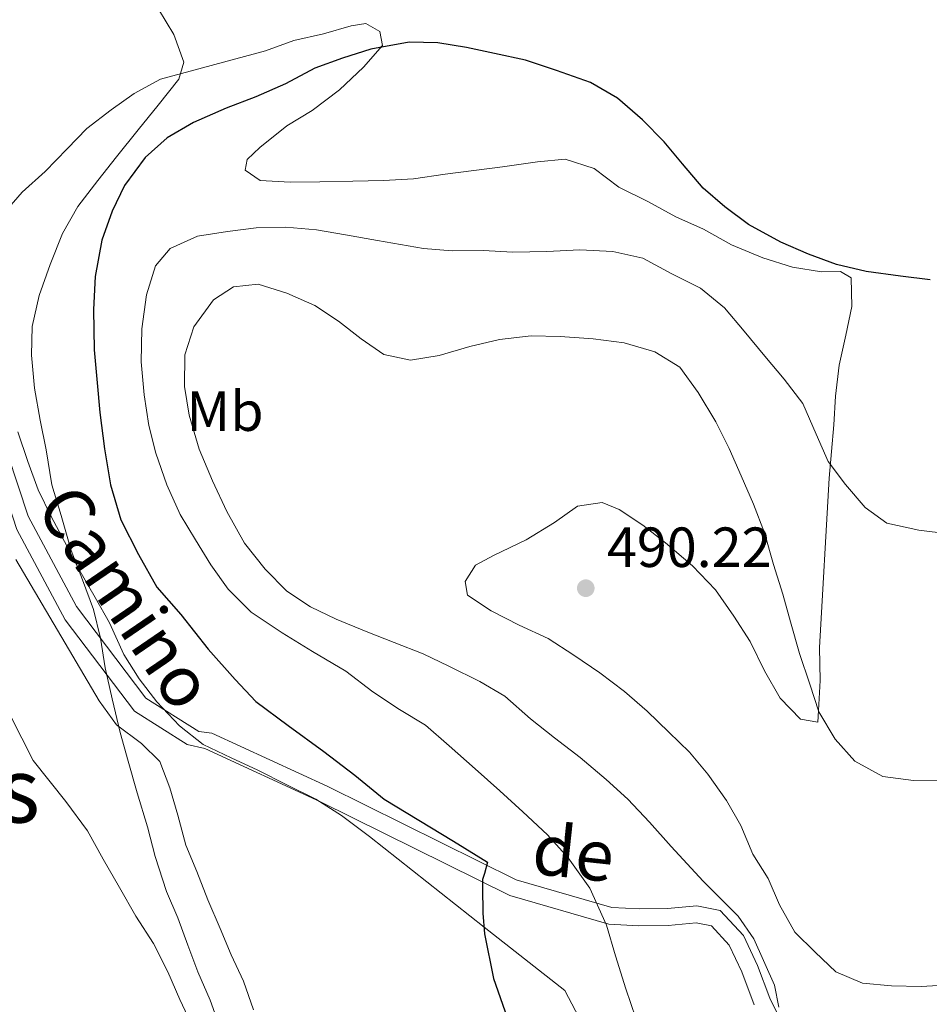
# Model space of a CAD drawing. Units: metres. Extents: x 634371 to 638884, y 708724 to 711781.
# Drawn here: x 638475 to 638636, y 709276 to 709451 of the extents above; entities that cross this region are included whole.
import ezdxf
from ezdxf.enums import TextEntityAlignment as Align

# ---------------------------------------------------------------- set-up
doc = ezdxf.new("R2010")
doc.units = ezdxf.units.M
doc.header["$MEASUREMENT"] = 0
doc.linetypes.add('DGN Style 3', pattern=[69.247306, 49.462362, -19.784945])
for name, color, linetype, lineweight in [('Carátula', 7, 'Continuous', 5), ('Elementos auxiliares', 7, 'Continuous', 5), ('Entidades rústicas y varios', 7, 'Continuous', 5), ('Relieve y altimetría', 7, 'Continuous', 5), ('Textos de rotulación', 7, 'Continuous', 5), ('Viales y ferrocarril', 7, 'Continuous', 5)]:
    doc.layers.add(name, color=color, linetype=linetype, lineweight=lineweight)
doc.styles.add('Style-arial', font='arial.shx', dxfattribs={"bigfont": 'arialbig.shx'})
doc.styles.add('Style-Arial Narrow', font='txt')
doc.styles.add('Style-Helvetica-Narrow-Oblique', font='txt')
doc.styles.add('Style-Times New Roman', font='txt')

# ---------------------------------------------------------------- blocks, each defined once
blk = doc.blocks.new('5PATER')
at = {"layer": 'Relieve y altimetría', "linetype": 'Continuous', "lineweight": 5}
h = blk.add_hatch(color=250, dxfattribs=at)
edge = h.paths.add_edge_path()
edge.add_ellipse((0, 0), major_axis=(-1.1, -1.11), ratio=0.999422, start_angle=0, end_angle=360)

msp = doc.modelspace()

# ---------------------------------------------------------------- linework, layer by layer
at = {"layer": 'Carátula', "color": 7, "linetype": 'Continuous', "lineweight": 5}
msp.add_3dface([(634429.52, 708724.08), (638883.65, 708811.78), (638825.19, 711781.22), (634371.05, 711693.52)], dxfattribs=at)
at = {"layer": 'Elementos auxiliares', "color": 250, "linetype": 'Continuous', "lineweight": 5}
msp.add_3dface([(635294.99, 709135.04), (635250.02, 711448.42), (638671.58, 711515.78), (638717.68, 709202.43)], dxfattribs=at)
at = {"layer": 'Entidades rústicas y varios', "color": 92, "linetype": 'Continuous', "lineweight": 5}
for points in [[(638533.54, 709449.76, 472.8), (638528.67, 709448.36, 472.44), (638523.41, 709447.13, 472.44), (638518.35, 709445.35, 472.07), (638499.78, 709440.31, 468.02), (638495.12, 709437.78, 467.65), (638491.02, 709434.88, 466.92), (638486.74, 709431.6, 466.55), (638483.23, 709427.96, 466.18), (638479.34, 709423.93, 465.81), (638475.26, 709420.28, 465.44), (638471.75, 709416.26, 465.08)], [(638639.62, 709279.94, 488.63), (638634.54, 709279.66, 488.63), (638629.26, 709279.75, 488.63), (638624.16, 709280.23, 488.63), (638619.42, 709282.22, 489), (638615.77, 709285.74, 489), (638612.13, 709289.25, 489), (638609.41, 709294.1, 488.63), (638607.44, 709298.78, 487.89), (638604.72, 709303.07, 487.89), (638602.56, 709308.12, 487.89), (638600.03, 709312.6, 488.26), (638596.75, 709317.25, 488.63), (638593.48, 709321.15, 488.63), (638589.83, 709324.67, 488.63), (638586, 709328.37, 488.63), (638581.98, 709331.88, 488.63), (638577.59, 709335.2, 489), (638573.01, 709338.32, 489), (638568.43, 709341.25, 489), (638563.3, 709343.61, 489), (638558.36, 709346.17, 489), (638554.16, 709348.92, 489), (638553.74, 709351.36, 489.37), (638555.58, 709354.22, 489.37), (638558.75, 709355.97, 489.37), (638564.54, 709358.71, 489.37), (638569.58, 709361.82, 489.37), (638573.67, 709364.72, 489.37), (638578, 709365.36, 489), (638581.04, 709364.09, 488.63), (638585.23, 709361.34, 488.26), (638589.24, 709358.21, 488.26), (638594.03, 709354.14, 488.26), (638598.06, 709349.88, 488.26), (638601.34, 709345.23, 487.89), (638604.25, 709340.75, 487.89), (638606.79, 709335.52, 487.53), (638609.52, 709330.67, 486.79), (638613.16, 709326.96, 486.05), (638616.19, 709326.45, 485.32), (638616.34, 709328.53, 484.95), (638616.62, 709333.81, 484.58), (638616.52, 709339.65, 484.58), (638618.25, 709369.65, 480.17), (638619.03, 709379.08, 479.06), (638619.32, 709384.18, 478.69), (638619.97, 709389.65, 477.59), (638621.2, 709394.95, 476.85), (638622.24, 709400.06, 476.12), (638622.15, 709405.15, 475.01), (638620.25, 709406.24, 475.01), (638616.86, 709406.19, 475.01), (638611.75, 709407.04, 475.38), (638606.45, 709408.64, 475.75), (638600.94, 709410.99, 476.49), (638595.99, 709413.73, 476.49), (638591.05, 709415.91, 476.49), (638586.11, 709418.65, 476.49), (638580.97, 709421.2, 476.49), (638576.58, 709424.51, 476.49), (638571.46, 709426.12, 476.12), (638566.57, 709425.65, 476.12), (638560.37, 709424.79, 476.12), (638555.29, 709424.14, 476.12), (638550.21, 709423.48, 476.12), (638544.57, 709422.63, 476.49), (638539.3, 709422.35, 476.49), (638533.84, 709422.25, 476.85), (638528, 709422.15, 476.85), (638522.72, 709422.06, 476.85), (638517.44, 709422.34, 476.85), (638514.77, 709424.18, 476.85), (638515.11, 709426.07, 476.85), (638517.34, 709428.18, 476.85), (638522.17, 709432.04, 476.49), (638526.64, 709434.75, 476.12), (638531.48, 709438.42, 475.75), (638535.74, 709442.45, 475.38), (638539.07, 709446.28, 475.01), (638538.65, 709448.72, 474.64), (638536.17, 709450.19, 473.54), (638533.54, 709449.76, 472.8)], [(638474.5, 709377.86, 467.65), (638476.29, 709372.61, 467.65), (638478.07, 709367.56, 468.39), (638480.42, 709362.89, 468.76), (638482.76, 709358.41, 469.49), (638485.29, 709353.55, 469.49), (638488.21, 709348.51, 469.86), (638490.74, 709344.03, 470.23), (638493.28, 709338.42, 470.23), (638496, 709334.14, 470.23), (638499.09, 709330.05, 470.23), (638503.12, 709325.78, 470.6), (638507.32, 709322.46, 470.6), (638512.26, 709320.1, 470.96), (638517.01, 709317.92, 471.33), (638522.15, 709315.37, 471.7), (638527.28, 709312.83, 471.7), (638531.86, 709309.89, 471.7), (638536.82, 709306.21, 472.07), (638557.08, 709290.17, 474.64), (638571.41, 709278.92, 475.38), (638574.53, 709272.95, 475.75)], [(638454.77, 709363.76, 462.13), (638477.22, 709319.67, 465.08), (638483, 709312.42, 465.08), (638486.86, 709307.21, 465.44), (638489.59, 709302.17, 465.81), (638492.5, 709297.14, 465.81), (638495.42, 709292.1, 465.81), (638498.52, 709287.25, 465.81), (638501.06, 709282.21, 465.81), (638503.22, 709277.35, 466.18), (638505.57, 709272.3, 466.55)], [(638516.25, 709275.5, 471.33), (638514.47, 709280.56, 471.33), (638512.31, 709285.23, 471.33), (638510.35, 709289.91, 471.33), (638508.18, 709294.96, 470.96), (638506.21, 709300.02, 470.96), (638504.24, 709304.69, 470.96), (638502.83, 709309.95, 470.96), (638501.43, 709314.82, 470.6), (638499.65, 709319.5, 470.23), (638496.39, 709322.65, 469.86), (638492, 709325.96, 469.12), (638488.91, 709330.24, 469.12), (638474.14, 709355.24, 468.39)]]:
    msp.add_polyline3d(points, dxfattribs=at)
at = {"layer": 'Relieve y altimetría', "color": 30, "linetype": 'Continuous', "lineweight": 5, "flags": 128}
for points, elevation in [([(638499.42, 709452.69), (638502.13, 709448.21), (638503.92, 709443.34), (638503.03, 709440.31), (638499.34, 709435.72), (638495.83, 709431.33), (638491.96, 709426.55), (638488.64, 709422.34), (638485.14, 709417.76), (638482.4, 709413), (638480.23, 709407.49), (638478.26, 709401.99), (638477.04, 709396.51), (638476.94, 709391.42), (638477.42, 709385.58), (638478.46, 709379.95), (638479.49, 709374.69), (638480.54, 709368.49), (638482.15, 709363.05), (638483.95, 709356.86), (638485.93, 709351.62), (638487.91, 709346.38), (638489.13, 709341.31), (638489.97, 709336.05)], 470), ([(638639.39, 709359.79), (638634.1, 709360.45), (638628.42, 709361.67), (638624.61, 709364.43), (638621.14, 709368.51), (638618.05, 709372.6), (638615.9, 709377.46), (638613.54, 709382.89), (638610.26, 709387.17), (638606.8, 709391.25), (638603.14, 709395.71), (638599.67, 709399.8), (638595.46, 709403.3), (638590.33, 709405.85), (638585.19, 709408.59), (638579.89, 709409.81), (638574.05, 709410.09), (638568.21, 709409.8), (638562.18, 709409.69), (638556.9, 709409.97), (638551.44, 709409.88), (638546.34, 709410.35), (638538.21, 709411.72), (638532.54, 709412.75), (638527.43, 709413.6), (638521.96, 709414.07), (638516.69, 709413.98), (638511.61, 709413.32), (638506.35, 709412.48), (638501.48, 709410.32), (638498.9, 709407.26), (638497.29, 709402.14), (638496.46, 709396.09), (638496.37, 709390.25), (638496.85, 709384.42), (638497.7, 709378.97), (638498.92, 709374.09), (638500.9, 709368.47), (638503.25, 709363.23), (638505.97, 709358.76), (638508.69, 709354.28), (638511.78, 709350), (638515.81, 709345.93), (638521.34, 709342.25), (638526.67, 709338.96), (638532.58, 709335.48), (638537.36, 709331.79), (638542.12, 709328.67), (638546.69, 709325.93), (638550.9, 709322.23), (638555.5, 709318.17), (638559.9, 709314.29), (638563.93, 709310.59), (638568.33, 709306.52), (638571.98, 709302.44), (638575.85, 709297.04), (638578.79, 709290.49), (638580.39, 709285.06), (638582.19, 709279.25), (638583.98, 709274)], 480), ([(638638.84, 709316.05), (638633.18, 709316.14), (638627.71, 709316.8), (638622.76, 709319.54), (638619.3, 709323.43), (638616.38, 709328.28), (638614.79, 709333.16), (638613, 709338.59), (638611.39, 709344.22), (638609.99, 709349.09), (638608.39, 709354.34), (638606.78, 709359.97), (638604.81, 709365.02), (638602.64, 709370.07), (638600.49, 709374.93), (638598.14, 709379.6), (638595.04, 709384.82), (638591.75, 709389.29), (638587.37, 709392.04), (638581.88, 709393.64), (638576.4, 709394.3), (638570.55, 709394.76), (638565.46, 709394.86), (638559.82, 709394.19), (638554.56, 709392.97), (638549.12, 709391.37), (638544.05, 709390.52), (638539.32, 709391.57), (638535.31, 709394.33), (638531.3, 709397.46), (638527.1, 709400.21), (638522.17, 709402.39), (638517.05, 709404), (638512.72, 709403.54), (638509.18, 709401.22), (638505.69, 709396.45), (638504.08, 709391.52), (638503.99, 709385.86), (638504.83, 709380.79), (638506.63, 709374.79), (638508.99, 709369.18), (638511.54, 709363.75), (638514.65, 709358.16), (638518.31, 709353.51), (638522.15, 709349.62), (638526.35, 709346.87), (638530.91, 709344.68), (638536.22, 709342.52), (638541.16, 709340.53), (638546.28, 709338.55), (638550.84, 709336.37), (638556.36, 709333.64), (638560.74, 709331.07), (638565.33, 709327.01), (638569.54, 709323.69), (638574.12, 709320.19), (638578.71, 709316.31), (638582.54, 709312.8), (638586.39, 709308.72), (638590.23, 709304.45), (638595.92, 709298.29), (638602.12, 709292.07), (638604.9, 709288.1), (638608.54, 709279.86), (638609.32, 709275.98)], 485), ([(638489.97, 709336.05), (638491.2, 709330.6), (638492.62, 709324.6), (638494.03, 709319.53), (638495.64, 709313.91), (638497.44, 709307.91), (638498.85, 709302.66), (638500.85, 709296.47), (638502.81, 709291.8), (638504.59, 709286.93), (638506.37, 709282.25), (638508.54, 709277.2), (638510.52, 709271.77)], 470)]:
    msp.add_lwpolyline(points, dxfattribs=dict(at, elevation=elevation))
at = {"layer": 'Relieve y altimetría', "color": 30, "linetype": 'Continuous', "lineweight": 25, "elevation": 475, "flags": 128}
msp.add_lwpolyline([(638636.14, 709404.77), (638630.85, 709405.43), (638624.81, 709406.26), (638619.51, 709407.49), (638614.58, 709409.29), (638609.64, 709411.46), (638603.93, 709414.57), (638599.73, 709417.7), (638595.9, 709421.02), (638592.24, 709425.29), (638588.97, 709429.19), (638585.13, 709433.08), (638580.73, 709436.96), (638575.97, 709439.71), (638569.9, 709441.86), (638564.41, 709443.65), (638558.92, 709444.87), (638554, 709445.92), (638548.9, 709446.77), (638543.81, 709446.87), (638537.04, 709445.62), (638531.98, 709444.02), (638527.11, 709442.24), (638521.89, 709439.51), (638516.65, 709437.15), (638511.41, 709435.18), (638505.61, 709432.63), (638500.95, 709429.91), (638497.05, 709426.44), (638493.37, 709421.48), (638491.19, 709416.92), (638489.39, 709411.8), (638488.19, 709405.37), (638487.91, 709399.52), (638488.04, 709392.36), (638488.52, 709386.53), (638488.99, 709381.26), (638489.85, 709374.87), (638490.91, 709368.48), (638492.71, 709362.29), (638495.84, 709356.13), (638499.14, 709350.34), (638503.37, 709345.52), (638508.19, 709339.38), (638513, 709334), (638516.65, 709330.11), (638522.38, 709325.87), (638528.68, 709321.27), (638534.22, 709317.03), (638539.38, 709312.79), (638551.65, 709305.39), (638557.71, 709301.65), (638557.18, 709299.65), (638556.82, 709298.59), (638556.8, 709297.19), (638556.89, 709292.63), (638557.14, 709288.94), (638558.75, 709281.05), (638563.27, 709268.24)], dxfattribs=at)
at = {"layer": 'Viales y ferrocarril', "color": 250, "linetype": 'DGN Style 3', "lineweight": 5}
msp.add_polyline3d([(638636.95, 709227.41, 497.73), (638634.93, 709230.86, 496.99), (638631.26, 709234.95, 495.89), (638619.93, 709253.05, 491.11), (638607.69, 709277.58, 484.48), (638605.51, 709283.37, 483.74), (638603.04, 709288.68, 483.38), (638598.9, 709293.1, 482.64), (638594.81, 709293.93, 482.27), (638589.57, 709293.45, 481.54), (638584.59, 709293.37, 480.8), (638579.72, 709293.64, 479.7), (638562.78, 709298.53, 475.65), (638529.42, 709315.04, 472.7), (638508.88, 709324.49, 473.17), (638506.53, 709324.81, 472.73), (638497.19, 709330.72, 471.57), (638484.89, 709346.9, 469.34), (638476.32, 709362.93, 468.5), (638472.74, 709373.82, 468.17), (638471.65, 709382.69, 468.34), (638470.87, 709389.07, 468.36), (638466.51, 709400.42, 466.96), (638464.48, 709406.8, 465.65)], dxfattribs=at)
at = {"layer": 'Viales y ferrocarril', "color": 250, "linetype": 'Continuous', "lineweight": 5}
msp.add_polyline3d([(638604.93, 709276.38, 484.48), (638602.75, 709282.21, 483.74), (638600.52, 709286.98, 483.38), (638597.36, 709290.36, 482.64), (638594.65, 709290.91, 482.27), (638589.73, 709290.45, 481.54), (638584.53, 709290.37, 480.8), (638579.22, 709290.66, 479.7), (638561.68, 709295.73, 475.65), (638528.12, 709312.34, 472.7), (638507.62, 709321.77, 472.63), (638504.5, 709322.47, 472.2), (638495.16, 709328.38, 470.9), (638482.86, 709344.56, 468.72), (638474.29, 709360.59, 467.83), (638470.71, 709371.48, 467.54), (638469.62, 709380.35, 467.69), (638468.84, 709386.73, 467.78), (638464.48, 709398.08, 466.72), (638462.45, 709404.46, 465.51)], dxfattribs=at)

# ---------------------------------------------------------------- block references
at = {"layer": 'Relieve y altimetría', "color": 250, "linetype": 'Continuous', "lineweight": 5}
msp.add_blockref('5PATER', (638575.11, 709350.17, 490.22), dxfattribs=at)

# ---------------------------------------------------------------- texts
at = {"layer": 'Entidades rústicas y varios', "color": 92, "linetype": 'Continuous', "lineweight": 5, "style": 'Style-Arial Narrow'}
msp.add_text('Mb', height=7, dxfattribs=at).set_placement((638511.19, 709381.52, 485.41), align=Align.MIDDLE_CENTER)
at = {"layer": 'Textos de rotulación', "color": 250, "linetype": 'Continuous', "lineweight": 5, "style": 'Style-Helvetica-Narrow-Oblique'}
for s, rotation, p in [('Camino', 304.357, (638489.97, 709346.05, 470)), ('de', 353.8274, (638572.46, 709298.88, 480))]:
    msp.add_text(s, height=9, rotation=rotation, dxfattribs=at).set_placement(p, align=Align.CENTER)
at = {"layer": 'Textos de rotulación', "color": 250, "linetype": 'Continuous', "lineweight": 5, "style": 'Style-arial'}
msp.add_text('490.22', height=7, dxfattribs=at).set_placement((638578.86, 709353.92, 490.22))
at = {"layer": 'Textos de rotulación', "color": 250, "linetype": 'Continuous', "lineweight": 5, "style": 'Style-Times New Roman'}
msp.add_text('Los Huertos', height=11.5, dxfattribs=at).set_placement((638434.73, 709314.42, 462.13), align=Align.MIDDLE_CENTER)

doc.saveas('drawing.dxf')
